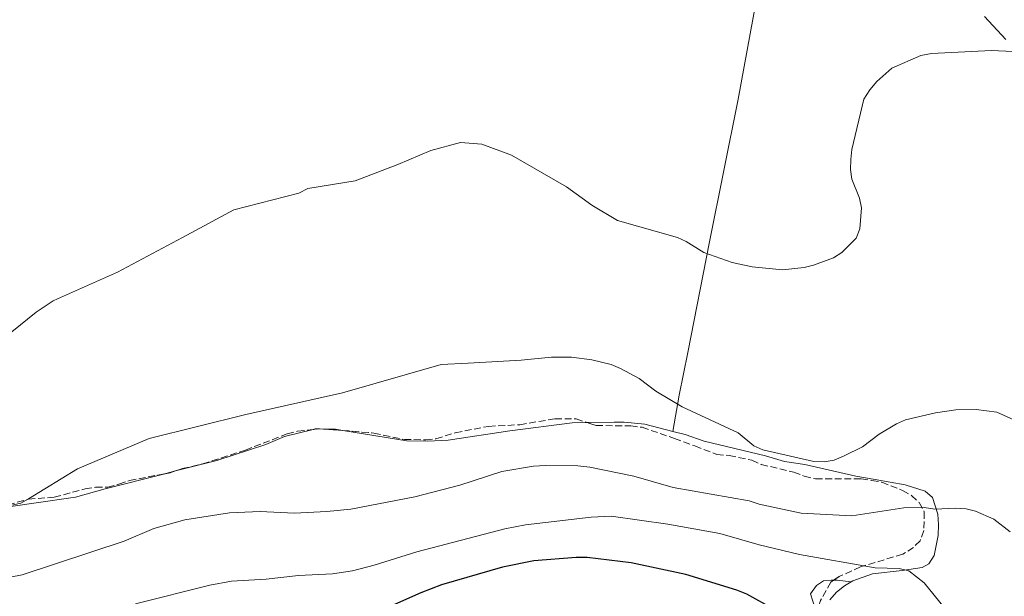
# Model space of a CAD drawing. Units: metres. Extents: x 583822 to 587272, y 4708118 to 4710473.
# Drawn here: x 586749 to 586999, y 4708991 to 4709138 of the extents above; entities that cross this region are included whole.
import ezdxf

# ---------------------------------------------------------------- set-up
doc = ezdxf.new("R2010")
doc.units = ezdxf.units.M
doc.header["$MEASUREMENT"] = 0
doc.linetypes.add('DGN Style 3', pattern=[2.435890702152634, 1.739921930109024, -0.6959687720436097])
for name, color, linetype, lineweight in [('Curva de nivel directora', 30, 'Continuous', 30), ('Curva de nivel intermedia', 30, 'Continuous', 0), ('Línea de cambio de uso (parcela vista)', 92, 'Continuous', 0), ('Zona arbolada', 92, 'DGN Style 3', 0)]:
    doc.layers.add(name, color=color, linetype=linetype, lineweight=lineweight)

msp = doc.modelspace()

# ---------------------------------------------------------------- linework, layer by layer
at = {"layer": 'Curva de nivel directora', "color": 30, "linetype": 'Continuous', "lineweight": 30, "elevation": 450, "flags": 128}
msp.add_lwpolyline([(586940.3200000008, 4708988.07), (586933.3400000003, 4708992.02), (586930.7999999991, 4708993.020000001), (586917.8399999995, 4708996.970000001), (586903.979999999, 4708999.99), (586892.7999999986, 4709001.310000001), (586889.9800000001, 4709001.340000001), (586879.2800000003, 4709000.430000001), (586871.2699999993, 4708998.890000001), (586855.7999999997, 4708994.380000004), (586850.5899999995, 4708992.340000002), (586828.9699999986, 4708982.760000002)], dxfattribs=at)
at = {"layer": 'Curva de nivel intermedia', "color": 30, "linetype": 'Continuous', "lineweight": 0, "flags": 128}
for points, elevation in [([(586746.7400000007, 4709058.579999999), (586752.8899999997, 4709063.59), (586757.2700000008, 4709066.5), (586758.3000000011, 4709067.019999999), (586773.5499999995, 4709073.74), (586790.0200000005, 4709082.560000001), (586803.0800000007, 4709089.61), (586819.620000001, 4709093.850000001), (586821.8899999998, 4709095.029999998), (586833.8800000015, 4709096.92), (586844.6900000009, 4709101.069999999), (586853.1300000009, 4709104.680000001), (586860.6299999999, 4709106.689999999), (586866.01, 4709106.28), (586873.5700000017, 4709103.449999998), (586887.5000000013, 4709095.42), (586893.9500000019, 4709090.779999999), (586900.4400000008, 4709086.91), (586915.6700000013, 4709082.59), (586917.9400000023, 4709081.560000001), (586922.4000000014, 4709078.779999998), (586929.600000001, 4709076.189999999), (586934.6600000013, 4709075.099999999), (586942.3600000015, 4709074.350000001), (586947.820000002, 4709074.909999999), (586950.2500000017, 4709075.49), (586955.3400000012, 4709077.399999999), (586957.4600000002, 4709078.720000001), (586961.040000001, 4709082.42), (586962.0199999999, 4709084.779999999), (586962.4100000011, 4709090.05), (586961.9200000016, 4709092.5), (586959.9200000011, 4709097.33), (586959.5999999993, 4709099.809999999), (586959.6799999997, 4709102.319999999), (586959.9500000002, 4709104.890000001), (586962.99, 4709117.710000001), (586964.5099999999, 4709120.029999998), (586966.3200000004, 4709122.140000001), (586970.1100000013, 4709125.539999999), (586977.4900000019, 4709128.730000001), (586980.1500000019, 4709129.249999999), (586995.38, 4709130.009999999), (587000.8200000004, 4709129.779999998)], 430), ([(587006.1500000014, 4709033.960000001), (586996.7700000004, 4709038.17), (586991.54, 4709038.920000001), (586986.3200000009, 4709038.76), (586981.2000000001, 4709038.02), (586973.6200000006, 4709036.220000001), (586971.3000000004, 4709035.25), (586966.9200000018, 4709032.600000001), (586962.6600000014, 4709029.380000001), (586957.980000001, 4709027.09), (586955.4400000018, 4709026.039999999), (586952.9299999995, 4709025.63), (586950.320000001, 4709025.659999999), (586937.3800000015, 4709028.679999999), (586935.0599999992, 4709029.640000001), (586931.1000000007, 4709032.92), (586916.9200000007, 4709039.52), (586910.1799999994, 4709043.569999999), (586905.9500000004, 4709046.720000002), (586901.2099999996, 4709049.32), (586898.9000000006, 4709050.269999999), (586893.9600000009, 4709051.509999999), (586888.7700000008, 4709052.159999999), (586883.7100000004, 4709052.140000001), (586876.0599999994, 4709051.390000001), (586862.5800000012, 4709050.680000001), (586855.7100000003, 4709050.3), (586830.6400000005, 4709043.08), (586806.1100000016, 4709037.579999999), (586781.5899999995, 4709031.52), (586763.3900000006, 4709023.819999999), (586750.9699999997, 4709016.210000001), (586749.0000000005, 4709015.08), (586746.4300000002, 4709014.470000001)], 435.0000000000001), ([(586735.7700000005, 4708994.279999999), (586749.3700000015, 4708996.91), (586775.2800000019, 4709005.429999999), (586782.820000001, 4709008.71), (586790.6399999997, 4709010.849999999), (586801.980000001, 4709012.65), (586809.7500000005, 4709012.99), (586818.4400000009, 4709012.599999999), (586826.6700000009, 4709012.970000001), (586832.7500000005, 4709013.600000001), (586849.0600000006, 4709016.680000001), (586860.430000001, 4709019.680000001), (586871.1100000007, 4709023.16), (586879.1600000019, 4709024.529999998), (586882.1700000004, 4709024.689999999), (586890.4100000014, 4709024.550000001), (586893.4800000003, 4709024.210000001), (586904.6300000016, 4709021.949999998), (586914.5700000015, 4709019.09), (586933.8900000004, 4709015.659999999), (586936.4200000004, 4709014.84), (586947.0599999998, 4709012.59), (586959.9800000016, 4709011.869999998), (586973.130000001, 4709013.899999999), (586978.300000001, 4709013.989999999), (586981.01, 4709013.600000001), (586986.3000000007, 4709013.84), (586988.9400000004, 4709013.699999998), (586991.3900000004, 4709013.109999998), (586996.0300000005, 4709011.05), (587000.140000001, 4709007.850000001)], 440), ([(586778.1600000006, 4708989.51), (586797.0400000013, 4708994.25), (586802.5399999998, 4708995.33), (586811.3100000006, 4708995.810000001), (586819.4900000015, 4708996.779999998), (586828.1100000002, 4708997.179999999), (586833.1999999997, 4708997.939999999), (586838.7200000007, 4708999.329999999), (586849.5099999999, 4709002.76), (586871.8500000006, 4709008.609999999), (586877.0899999997, 4709009.619999999), (586893.7599999999, 4709011.59), (586898.8600000005, 4709011.779999998), (586913.2500000006, 4709009.729999999), (586926.4300000013, 4709007.42), (586936.4500000017, 4709004.53), (586946.6900000012, 4709002.029999998), (586965.9000000003, 4708998.720000001), (586972, 4708998.52), (586974.4600000011, 4708997.930000001), (586978.3500000002, 4708994.869999999), (586989.8900000004, 4708980.54)], 445)]:
    msp.add_lwpolyline(points, dxfattribs=dict(at, elevation=elevation))
at = {"layer": 'Línea de cambio de uso (parcela vista)', "color": 92, "linetype": 'Continuous', "lineweight": 0, "extrusion": (-0.003796837254501372, 0.1284133092209698, 0.9917134697289245), "elevation": 602906.9853707826, "flags": 128}
msp.add_lwpolyline([(-725739.5367190088, -4650716.7696491), (-725740.056899951, -4650716.884073209), (-725740.6753487883, -4650716.856050978)], dxfattribs=at)
at = {"layer": 'Línea de cambio de uso (parcela vista)', "color": 92, "linetype": 'Continuous', "lineweight": 0, "extrusion": (-0.005715515247943447, 8.738738993952766e-05, 0.9999836624909902), "elevation": -2506.456738932977, "flags": 128}
msp.add_lwpolyline([(586817.2362067137, 4709034.177513116), (586818.7405312966, 4709034.154513116)], dxfattribs=at)
at = {"layer": 'Línea de cambio de uso (parcela vista)', "color": 92, "linetype": 'Continuous', "lineweight": 0, "extrusion": (-3.426443115668931e-05, 0.3489478515000099, 0.9371421427720962), "elevation": 1643595.803792003, "flags": 128}
msp.add_lwpolyline([(-587288.2272646221, -4412827.954589761), (-587291.3239599427, -4412827.903579274), (-587293.1400305744, -4412827.584333866)], dxfattribs=at)
at = {"layer": 'Línea de cambio de uso (parcela vista)', "color": 92, "linetype": 'Continuous', "lineweight": 0, "extrusion": (0.003300456113197429, 0.0008332144252362048, 0.9999942063548002), "elevation": 6296.94961609267, "flags": 128}
msp.add_lwpolyline([(586780.5829568689, 4709018.892000449), (586783.6591757594, 4709019.668600718)], dxfattribs=at)
at = {"layer": 'Línea de cambio de uso (parcela vista)', "color": 92, "linetype": 'Continuous', "lineweight": 0, "extrusion": (0.07827608213344456, 0.8364945701589267, 0.5423556850079759), "elevation": 3985236.270570832, "flags": 128}
msp.add_lwpolyline([(-145672.9304630985, -2572125.224570571), (-145669.35770519, -2572125.367402382), (-145668.4795654095, -2572125.237187382)], dxfattribs=at)
at = {"layer": 'Línea de cambio de uso (parcela vista)', "color": 92, "linetype": 'Continuous', "lineweight": 0}
for points in [[(586914.5, 4709033.32, 436.3099999999977), (586916.1299999999, 4709042.49, 435.1900000000023), (586918.3200000003, 4709053.350000001, 433.0500000000029), (586923.8300000001, 4709081.470000001, 429.4199999999983), (586931.0899999999, 4709117.66, 427.570000000007), (586939.4400000004, 4709163.4, 425.1600000000035), (586941.29, 4709174.15, 425.0599999999977)], [(586993.6200000001, 4709138.65, 428.7400000000052), (586999.0800000001, 4709132.84, 429.5299999999989)], [(586892.807, 4709035.553200001, 437.610799999995), (586899.5999999996, 4709035.699999999, 437.1000000000058), (586902.2100000001, 4709035.66, 436.6499999999942), (586907.4199999999, 4709035.119999999, 436.5), (586914.5, 4709033.32, 436.3099999999977)], [(586788.2962999997, 4709023.2807, 436.6570000000065), (586798.79, 4709025.930000001, 436.6199999999953), (586811.2400000002, 4709029.980000001, 436.6399999999995), (586815.9699999997, 4709032.02, 436.2599999999948), (586823.1934000002, 4709033.8212, 436.0546999999933)], [(586830.7461000001, 4709033.571000001, 436.1814000000013), (586847.0300000003, 4709030.890000001, 437.179999999993), (586852.3099999996, 4709030.850000001, 437.3800000000047), (586857.5, 4709031.08, 437.4799999999959), (586873.1799999997, 4709033.460000001, 438.0899999999965), (586888.9600000001, 4709035.470000001, 437.8999999999942), (586892.807, 4709035.553200001, 437.610799999995)], [(586914.5, 4709033.32, 436.3099999999977), (586917.6299999999, 4709032.52, 436.2299999999959), (586922.4400000004, 4709030.810000001, 436.2899999999936), (586938.0599999996, 4709027.119999999, 436.5399999999936), (586942.8899999997, 4709025.67, 436.5399999999936), (586948.0499999998, 4709024.880000001, 436.5899999999965), (586960.9400000004, 4709021.960000001, 436.8399999999965), (586965.9100000003, 4709021.119999999, 437.0599999999977), (586973.4800000004, 4709019.77, 437.9199999999983), (586978.5800000001, 4709018.130000001, 439.3399999999965), (586980.4000000004, 4709016.529999999, 439.8800000000047), (586981.7699999996, 4709012.300000001, 441.0299999999989), (586981.9900000002, 4709009.640000001, 441.8899999999995), (586981.8899999997, 4709006.890000001, 442.3899999999995), (586980.8499999996, 4709001.82, 443.4499999999971), (586979.5, 4708999.699999999, 444.0500000000029), (586977.8200000003, 4708998.730000001, 444.4799999999959), (586972.7699999996, 4708998.039999999, 445.6600000000035), (586965.2100000001, 4708997.199999999, 446.6300000000047), (586960.2400000002, 4708995.41, 447.070000000007), (586959.7599999999, 4708995.109999999, 447.1600000000035)], [(586737.7285000002, 4709014.043400001, 435.3426000000036), (586741.7599999999, 4709013.560000001, 435.6100000000006), (586752.29, 4709015.08, 435.7799999999989), (586762.8600000005, 4709016.59, 436.8600000000006), (586770.3899999997, 4709018.76, 436.7200000000012), (586785.2200999996, 4709022.504100001, 436.6677999999956)], [(586955.3290999997, 4708995.531500001, 447.1493999999948), (586954.6799999997, 4708995.539999999, 447.2299999999959), (586952.79, 4708995.359999999, 447.5399999999936), (586950.9500000002, 4708994.220000001, 447.9400000000023), (586949.5, 4708992.07, 448.5599999999977), (586950.6200000001, 4708988.350000001, 449.0500000000029)], [(586959.7599999999, 4708995.109999999, 447.1600000000035), (586958.1200000001, 4708994.08, 447.4499999999971), (586956.0700000003, 4708992.529999999, 447.4199999999983), (586954.3799999999, 4708990.529999999, 448.070000000007)]]:
    msp.add_polyline3d(points, dxfattribs=at)
at = {"layer": 'Zona arbolada', "color": 92, "linetype": 'DGN Style 3', "lineweight": 0, "elevation": 442.1100000000006, "flags": 128}
for points in [[(586823.1934000002, 4709033.8212), (586824.3289999999, 4709033.940500001)], [(586824.3289999999, 4709033.940500001), (586824.7999999998, 4709033.99), (586825.8333000002, 4709033.917500001)]]:
    msp.add_lwpolyline(points, dxfattribs=at)
at = {"layer": 'Zona arbolada', "color": 92, "linetype": 'DGN Style 3', "lineweight": 0, "extrusion": (0.06941722924598547, 0.9886453186053368, 0.1332729615622112), "elevation": 4696359.082396814, "flags": 128}
msp.add_lwpolyline([(-255554.2306774033, -631085.2514729947), (-255559.0492115306, -631085.2514729947), (-255559.155681332, -631085.2398694841)], dxfattribs=at)
at = {"layer": 'Zona arbolada', "color": 92, "linetype": 'DGN Style 3', "lineweight": 0, "extrusion": (-0.1096961560279519, 0.3141845338292399, 0.943003092282944), "elevation": 1415550.850268843, "flags": 128}
msp.add_lwpolyline([(-2106232.811838725, -4009888.921993912), (-2106234.726164788, -4009888.624203122), (-2106235.972100654, -4009888.624203122)], dxfattribs=at)
at = {"layer": 'Zona arbolada', "color": 92, "linetype": 'DGN Style 3', "lineweight": 0}
for points in [[(586745.7400000002, 4709014.67, 441.2400000000052), (586750.9600000001, 4709016.130000001, 441.1699999999983), (586757.4699999997, 4709016.619999999, 441.2400000000052), (586765.3399999999, 4709018.710000001, 441.320000000007), (586768, 4709019.140000001, 441.320000000007), (586771.0700000003, 4709019.180000001, 441.4799999999959), (586773.9199999999, 4709019.92, 441.8000000000029), (586776.5800000001, 4709020.84, 441.6399999999995), (586787.1200000001, 4709022.869999999, 442.1900000000023), (586790.0700000003, 4709023.9, 442.1900000000023), (586795.1900000004, 4709025.060000001, 442.1100000000006), (586806.0099999999, 4709028.58, 442.1100000000006), (586816.6200000001, 4709032.680000001, 442.1100000000006), (586819.2800000003, 4709033.41, 442.1100000000006), (586824.7999999998, 4709033.99, 442.1100000000006), (586830.6399999997, 4709033.58, 442.1100000000006), (586838.6500000004, 4709032.9, 442.9799999999959), (586846.3799999999, 4709031.24, 444.0099999999948), (586851.8099999996, 4709031.220000001, 444.7200000000012), (586854.3799999999, 4709031.449999999, 445.0399999999936), (586859.2999999998, 4709033, 445.2799999999989), (586867.7699999996, 4709034.609999999, 445.3500000000058), (586875.6699999999, 4709035.02, 445.2799999999989), (586884.6399999997, 4709036.529999999, 445.2799999999989), (586889.9699999997, 4709036.51, 445.2799999999989), (586895.04, 4709034.800000001, 445.2799999999989), (586903.8300000001, 4709034.730000001, 445.2799999999989), (586906.7000000002, 4709034.380000001, 445.2799999999989), (586914.9400000004, 4709031.529999999, 445.2799999999989), (586920.1100000005, 4709029.630000001, 444.3300000000018), (586925.6699999999, 4709027.439999999, 444.25), (586928.8399999999, 4709027.189999999, 444.25), (586934.5899999999, 4709025.99, 443.8500000000058), (586936.9699999997, 4709024.939999999, 443.6199999999953), (586945.2000000002, 4709022.980000001, 443.6900000000023), (586947.8899999997, 4709021.930000001, 443.6900000000023), (586950.7599999999, 4709021.279999999, 443.7700000000041), (586962.3200000003, 4709021.25, 443.8500000000058), (586964.9900000002, 4709020.890000001, 443.8500000000058), (586967.5700000003, 4709020.439999999, 443.8500000000058), (586972.8399999999, 4709018.34, 443.929999999993), (586975.1299999999, 4709017.09, 444.25), (586977.0300000003, 4709015.24, 444.8800000000047), (586978.3499999996, 4709012.890000001, 445.6699999999983), (586978.2199999997, 4709008.140000001, 446.7799999999989), (586977.2699999996, 4709005.560000001, 447.4100000000035), (586975.6100000005, 4709003.859999999, 447.7299999999959), (586972.8700000001, 4709002.140000001, 447.8800000000047), (586962.1500000004, 4708998.92, 449.8600000000006), (586956.75, 4708996.470000001, 450.7299999999959), (586954.5999999996, 4708995.050000001, 451.2799999999989), (586952, 4708990.369999999, 451.8300000000018)], [(586830.7461000001, 4709033.571000001, 442.1214999999939), (586838.6500000004, 4709032.9, 442.9799999999959), (586846.3799999999, 4709031.24, 444.0099999999948), (586851.8099999996, 4709031.220000001, 444.7200000000012), (586854.3799999999, 4709031.449999999, 445.0399999999936), (586859.2999999998, 4709033, 445.2799999999989), (586867.7699999996, 4709034.609999999, 445.3500000000058), (586875.6699999999, 4709035.02, 445.2799999999989), (586884.6399999997, 4709036.529999999, 445.2799999999989), (586889.9699999997, 4709036.51, 445.2799999999989), (586892.807, 4709035.553200001, 445.2799999999989)], [(586788.2962999997, 4709023.2807, 442.1900000000023), (586790.0700000003, 4709023.9, 442.1900000000023), (586795.1900000004, 4709025.060000001, 442.1100000000006), (586806.0099999999, 4709028.58, 442.1100000000006), (586816.6200000001, 4709032.680000001, 442.1100000000006), (586819.2800000003, 4709033.41, 442.1100000000006), (586823.1934000002, 4709033.8212, 442.1100000000006)], [(586892.807, 4709035.553200001, 445.2799999999989), (586895.04, 4709034.800000001, 445.2799999999989), (586903.8300000001, 4709034.730000001, 445.2799999999989), (586906.7000000002, 4709034.380000001, 445.2799999999989), (586914.9400000004, 4709031.529999999, 445.2799999999989), (586920.1100000005, 4709029.630000001, 444.3300000000018), (586925.6699999999, 4709027.439999999, 444.25), (586928.8399999999, 4709027.189999999, 444.25), (586934.5899999999, 4709025.99, 443.8500000000058), (586936.9699999997, 4709024.939999999, 443.6199999999953), (586945.2000000002, 4709022.980000001, 443.6900000000023), (586947.8899999997, 4709021.930000001, 443.6900000000023), (586950.7599999999, 4709021.279999999, 443.7700000000041), (586962.3200000003, 4709021.25, 443.8500000000058), (586964.9900000002, 4709020.890000001, 443.8500000000058), (586967.5700000003, 4709020.439999999, 443.8500000000058), (586972.8399999999, 4709018.34, 443.929999999993), (586975.1299999999, 4709017.09, 444.25), (586977.0300000003, 4709015.24, 444.8800000000047), (586978.3499999996, 4709012.890000001, 445.6699999999983), (586978.2199999997, 4709008.140000001, 446.7799999999989), (586977.2699999996, 4709005.560000001, 447.4100000000035), (586975.6100000005, 4709003.859999999, 447.7299999999959), (586972.8700000001, 4709002.140000001, 447.8800000000047), (586962.1500000004, 4708998.92, 449.8600000000006), (586956.75, 4708996.470000001, 450.7299999999959), (586955.3290999997, 4708995.531500001, 451.0935000000027)], [(586737.7285000002, 4709014.043400001, 441.0587999999989), (586740.2100000001, 4709014.390000001, 441.2400000000052), (586745.7400000002, 4709014.67, 441.2400000000052), (586750.9600000001, 4709016.130000001, 441.1699999999983), (586757.4699999997, 4709016.619999999, 441.2400000000052), (586765.3399999999, 4709018.710000001, 441.320000000007), (586768, 4709019.140000001, 441.320000000007), (586771.0700000003, 4709019.180000001, 441.4799999999959), (586773.9199999999, 4709019.92, 441.8000000000029), (586776.5800000001, 4709020.84, 441.6399999999995), (586785.2200999996, 4709022.504100001, 442.0908999999957)], [(586955.3290999997, 4708995.531500001, 451.0935000000027), (586954.5999999996, 4708995.050000001, 451.2799999999989), (586952, 4708990.369999999, 451.8300000000018), (586951.0499999998, 4708987.789999999, 452.3099999999977), (586950.5300000003, 4708982.449999999, 453.8899999999995)]]:
    msp.add_polyline3d(points, dxfattribs=at)

doc.saveas('drawing.dxf')
